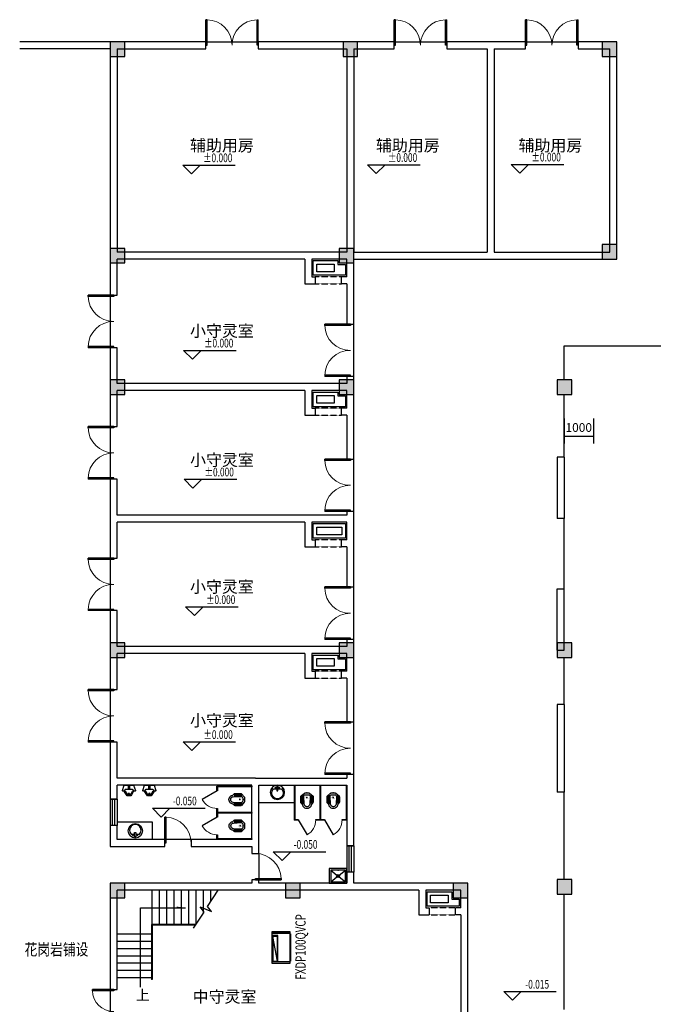
# Model space of a CAD drawing. Units: millimetres. Extents: x 473622 to 793850, y -141555 to 110015.
# Drawn here: x 511666 to 533358, y 8096 to 41797 of the extents above; entities that cross this region are included whole.
import ezdxf

# ---------------------------------------------------------------- set-up
doc = ezdxf.new("R2010")
doc.units = ezdxf.units.MM
doc.header["$LTSCALE"] = 16
doc.linetypes.add('DASH', pattern=[0.35, 0.25, -0.1])
for name, color, linetype in [('COLU', 7, 'Continuous'), ('COLU_HATCH', 251, 'Continuous'), ('DIM_ELEV', 113, 'Continuous'), ('DIM_SYMB', 113, 'Continuous'), ('door', 121, 'Continuous'), ('DUCT-新风标注', 3, 'Continuous'), ('PUB_DIM', 113, 'Continuous'), ('PUB_TEXT', 7, 'Continuous'), ('VRV-EQUIP', 7, 'Continuous'), ('WALL', 3, 'Continuous'), ('WINDOW', 151, 'Continuous'), ('楼梯', 195, 'Continuous'), ('洁具', 133, 'Continuous'), ('看线', 9, 'Continuous')]:
    doc.layers.add(name, color=color, linetype=linetype)
doc.styles.add('_HZTXT', font='txt.shx', dxfattribs={"width": 0.8, "bigfont": 'hztxt.shx'})
doc.styles.add('_TCH_DIM', font='SIMPLEX', dxfattribs={"bigfont": 'GBCBIG'})
doc.styles.add('DIM_FONT', font='SIMPLEX.shx', dxfattribs={"width": 0.8})
doc.styles.add('HZ', font='SIMPLEX.SHX', dxfattribs={"width": 0.7, "bigfont": 'HZTXT.SHX'})
doc.styles.add('仿宋', font='txt', dxfattribs={"width": 0.8})
doc.dimstyles.new('DIMN', dxfattribs={"dimtxt": 300, "dimasz": 1, "dimexe": 250, "dimexo": 300, "dimgap": 150, "dimtad": 1, "dimdec": 0, "dimlfac": 0.25, "dimdsep": 46, "dimtxsty": 'DIM_FONT', "dimblk": 'ARCHTICK', "dimcen": 2.5, "dimclrt": 7, "dimazin": 2, "dimtfac": 1, "dimtdec": 0, "dimtix": 1, "dimtmove": 2, "dimatfit": 3, "dimldrblk": '_DIMX', "dimfxl": 0, "dimtolj": 1, "dimtzin": 0, "dimarcsym": 0})

# ---------------------------------------------------------------- blocks, each defined once
blk = doc.blocks.new('_ArchTick')
at = {"color": 0, "linetype": 'ByBlock', "const_width": 0.15}
blk.add_lwpolyline([(-0.5, -0.5), (0.5, 0.5)], dxfattribs=at)
blk = doc.blocks.new('*D496')
at = {"layer": 'Defpoints', "color": 0, "lineweight": 5}
for p in [(530306, 28446), (531306, 28446), (531306, 27539)]:
    blk.add_point(p, dxfattribs=at)
at = {"layer": 'PUB_DIM', "color": 0, "lineweight": -2}
for p, q in [((530306, 28146), (530306, 27289)), ((531306, 28146), (531306, 27289)), ((530306, 27539), (530305, 27539)), ((530306, 27539), (531306, 27539)), ((531306, 27539), (531307, 27539))]:
    blk.add_line(p, q, dxfattribs=at)
blk.add_blockref('_ArchTick', (530306, 27539), dxfattribs=at)
at = {"layer": 'PUB_DIM', "color": 0, "lineweight": -2, "rotation": 180}
blk.add_blockref('_ArchTick', (531306, 27539), dxfattribs=at)
at = {"layer": 'PUB_DIM', "color": 7, "insert": (530806, 27839), "char_height": 300, "attachment_point": 5, "style": 'DIM_FONT'}
blk.add_mtext('\\A1;1000', dxfattribs=at)
blk = doc.blocks.new('_DIMX')
at = {"const_width": 50}
blk.add_lwpolyline([(-70, -70), (70, 70)], dxfattribs=at)
blk = doc.blocks.new('$TCHSYS$WIN2D')
for p, q in [((-0.5, 0.5), (0.5, 0.5)), ((-0.5, 0.5), (-0.5, -0.5)), ((0.5, 0.5), (0.5, -0.5)), ((0.5, 0.167), (-0.5, 0.167)), ((0.5, -0.167), (-0.5, -0.167)), ((-0.5, -0.5), (0.5, -0.5))]:
    blk.add_line(p, q)
blk = doc.blocks.new('$DorLib2D$00000001')
for p, q in [((0.45, 0.975), (0.5, 0.975)), ((0.45, 0), (0.45, 0.975)), ((0.5, 0), (0.5, 0.975)), ((0.5, 0), (0.45, 0))]:
    blk.add_line(p, q)
at = {"lineweight": 13}
blk.add_arc((0.475, 0), 0.975, 91.4693, 180, dxfattribs=at)
blk = doc.blocks.new('$DorLib2D$00000002')
for p, q in [((-0.5, 0), (-0.5, 0.4875)), ((-0.475, 0.4875), (-0.5, 0.4875)), ((-0.475, 0), (-0.475, 0.4875)), ((0.475, 0), (0.475, 0.4875)), ((0.475, 0.4875), (0.5, 0.4875)), ((0.5, 0), (0.5, 0.4875)), ((-0.5, 0), (-0.475, 0)), ((0.5, 0), (0.475, 0))]:
    blk.add_line(p, q)
at = {"lineweight": 13}
for centre, start, end in [((-0.4875, 0), 0, 88.53072), ((0.4875, 0), 91.46928, 180)]:
    blk.add_arc(centre, 0.4875, start, end, dxfattribs=at)
blk = doc.blocks.new('$lvtry$00000191')
at = {"color": 0}
for p, q in [((-250, -50, 0), (-39, -219, 0)), ((-250, -450, 0), (-39, -281, 0)), ((39, -219, 0), (250, -50, 0)), ((39, -281, 0), (250, -450, 0))]:
    blk.add_line(p, q, dxfattribs=at)
at = {"color": 0, "elevation": 0}
for points in [[(300, -500), (300, 0), (-300, 0), (-300, -500)], [(250, -450), (250, -50), (-250, -50), (-250, -450)]]:
    blk.add_lwpolyline(points, close=True, dxfattribs=at)
at = {"color": 0}
blk.add_circle((0, -250, 0), 50, dxfattribs=at)
for p in [(0, -50, 0), (0, -250, 0)]:
    blk.add_point(p, dxfattribs=at)
blk = doc.blocks.new('xp')
for p, q in [((-20, 0), (20, 0)), ((-20, -150), (-20, 0)), ((20, 0), (20, -150)), ((-136, -58), (-20, -58)), ((20, -150), (-20, -150)), ((20, -58), (144, -58))]:
    blk.add_line(p, q)
for centre, radius in [((4, 55), 246), ((-57, -88), 26.7), ((55, -89), 26.7)]:
    blk.add_circle(centre, radius)
blk.add_arc((4, 80), 197, 315.2527, 224.7473)
at = {"style": 'DIM_FONT', "width": 0.8, "flags": 9}
for tag in ['YSIZE', 'XSIZE']:
    blk.add_attdef(tag, (-1, -194), '', height=0.5, rotation=90, dxfattribs=at)
blk = doc.blocks.new('$lvtry$00000230')
at = {"color": 0}
for p, q in [((-143, -165, 0), (-151, -188, 0)), ((112, -142, 0), (-112, -142, 0)), ((40, -93, 0), (-40, -93, 0)), ((40, -302, 0), (-40, -302, 0)), ((0, -53, 0), (0, -133, 0)), ((0, -263, 0), (0, -342, 0)), ((151, -188, 0), (143, -165, 0))]:
    blk.add_line(p, q, dxfattribs=at)
at = {"color": 0, "elevation": 0}
blk.add_lwpolyline([(-87, -338, 0.270594), (-28, -372), (28, -372, 0.270594), (87, -338), (150, -226, -0.270594), (178, -210), (182, -210), (204, -210, 0.514618), (222, -185), (162, -8, 0.320465), (150, 0), (-150, 0, 0.320465), (-162, -8), (-222, -185, 0.514618), (-204, -210), (-182, -210), (-178, -210, -0.270594), (-150, -226)], format="xyb", close=True, dxfattribs=at)
for points in [[(151, -186, 0.153181), (124, -212), (61, -323, -0.270594), (28, -342), (-28, -342, -0.270594), (-61, -323), (-124, -212, 0.153181), (-151, -186)], [(30, 0), (30, -93, -1), (-30, -93), (-30, 0)]]:
    blk.add_lwpolyline(points, format="xyb", dxfattribs=at)
at = {"color": 0}
for centre, radius in [((0, -302, 0), 20), ((0, -93, 0), 17.1)]:
    blk.add_circle(centre, radius, dxfattribs=at)
for centre, radius, start, end in [((-182, -178, 0), 32.4, 270, 341.0754), ((-112, -176, 0), 33.8, 90, 161.0754), ((112, -176, 0), 33.8, 18.9246, 90), ((182, -178, 0), 32.4, 198.9246, 270)]:
    blk.add_arc(centre, radius, start, end, dxfattribs=at)
for p in [(0, -93, 0), (0, -302, 0)]:
    blk.add_point(p, dxfattribs=at)
blk = doc.blocks.new('$lvtry$00000205')
at = {"color": 0}
for p, q in [((-109, -134, 0), (-210, -128, 0)), ((-107, -166, 0), (-210, -166, 0)), ((-106, -197, 0), (-210, -197, 0)), ((-104, -227, 0), (-210, -227, 0)), ((-103, -258, 0), (-210, -258, 0)), ((-101, -289, 0), (-210, -289, 0)), ((-100, -320, 0), (-210, -320, 0)), ((-106, -103, 0), (-182, -88, 0)), ((-109, -124, 0), (-97, -382, 0)), ((48, -60, 0), (-48, -60, 0)), ((97, -382, 0), (109, -124, 0)), ((100, -320, 0), (210, -320, 0)), ((101, -289, 0), (210, -289, 0)), ((103, -258, 0), (210, -258, 0)), ((104, -227, 0), (210, -227, 0)), ((106, -103, 0), (182, -88, 0)), ((106, -197, 0), (210, -197, 0)), ((107, -166, 0), (210, -166, 0)), ((109, -134, 0), (210, -128, 0)), ((-191, -354, 0), (-99, -345, 0)), ((-4, -470, 0), (4, -470, 0)), ((191, -354, 0), (99, -345, 0))]:
    blk.add_line(p, q, dxfattribs=at)
at = {"color": 0, "elevation": 0}
blk.add_lwpolyline([(184, -360, -0.046574), (191, -354, 0.248797), (210, -318), (210, -128, 0.218491), (198, -101), (90, -9, 0.179479), (67, 0), (-67, 0, 0.179479), (-90, -9), (-198, -101, 0.218491), (-210, -128), (-210, -318, 0.248797), (-191, -354, -0.046574), (-184, -360, -0.139709), (-135, -448, 0.12003), (-120, -477, 0.218108), (-4, -530), (4, -530, 0.218108), (120, -477, 0.12003), (135, -448, -0.139709)], format="xyb", close=True, dxfattribs=at)
at = {"color": 0, "const_width": 3, "elevation": 0}
blk.add_lwpolyline([(49, -153, 1), (-49, -153, 1)], format="xyb", close=True, dxfattribs=at)
at = {"color": 0}
for centre, radius, start, end in [((-48, -121, 0), 61, 90, 182.693), ((48, -121, 0), 61, 357.307, 90), ((-4, -377, 0), 92.8, 182.693, 270), ((4, -377, 0), 92.8, 270, 357.307)]:
    blk.add_arc(centre, radius, start, end, dxfattribs=at)
for p in [(0, 0), (0, -153, 0)]:
    blk.add_point(p, dxfattribs=at)
blk = doc.blocks.new('$TCHSYS$APDOOR2D')
blk.add_line((0.5, 0), (0, 0.866))
at = {"lineweight": 13}
blk.add_arc((0.5, 0), 1, 120, 180, dxfattribs=at)
blk = doc.blocks.new('$VRV_大金$00000008')
for p, q in [((-390, 320), (390, 320)), ((-390, -300), (-390, 320)), ((-350, -300), (-350, 320)), ((350, -300), (350, 320)), ((350, 320), (350, -300)), ((390, 320), (390, -300)), ((390, -300), (-390, -300)), ((-330, -320), (-330, -300)), ((330, -320), (-330, -320)), ((330, -320), (330, -300))]:
    blk.add_line(p, q)
at = {"ltscale": 15}
for p, q in [((270, 300), (-330, 300)), ((-330, 140), (270, 300)), ((-330, 300), (-330, 140)), ((270, 140), (270, 300)), ((290, 120), (290, 320)), ((-350, 120), (290, 120)), ((-330, 140), (270, 140))]:
    blk.add_line(p, q, dxfattribs=at)
for centre in [(-300, -310), (-200, -310), (-100, -310), (0, -310), (100, -310), (199, -310), (299, -310), (299, -310)]:
    blk.add_circle(centre, 2.35)

msp = doc.modelspace()

# ---------------------------------------------------------------- hatches: boundary and pattern name
at = {"layer": 'COLU_HATCH'}
for points in [[(515265.9, 40539.9), (515265.9, 41039.9), (514765.9, 41039.9), (514765.9, 40539.9)], [(523235.9, 40539.9), (523235.9, 41039.9), (522735.9, 41039.9), (522735.9, 40539.9)], [(532105.9, 40539.9), (532105.9, 41039.9), (531605.9, 41039.9), (531605.9, 40539.9)], [(532105.9, 33599.9), (532105.9, 34099.9), (531605.9, 34099.9), (531605.9, 33599.9)], [(515265.9, 33469.9), (515265.9, 33969.9), (514765.9, 33969.9), (514765.9, 33469.9)], [(523105.9, 33469.9), (523105.9, 33969.9), (522605.9, 33969.9), (522605.9, 33469.9)], [(515265.9, 28969.9), (515265.9, 29469.9), (514765.9, 29469.9), (514765.9, 28969.9)], [(523105.9, 28969.9), (523105.9, 29469.9), (522605.9, 29469.9), (522605.9, 28969.9)], [(530565.9, 28969.9), (530565.9, 29469.9), (530065.9, 29469.9), (530065.9, 28969.9)], [(515265.9, 19969.9), (515265.9, 20469.9), (514765.9, 20469.9), (514765.9, 19969.9)], [(523105.9, 19969.9), (523105.9, 20469.9), (522605.9, 20469.9), (522605.9, 19969.9)], [(530565.9, 19969.9), (530565.9, 20469.9), (530065.9, 20469.9), (530065.9, 19969.9)], [(515265.9, 11739.9), (515265.9, 12239.9), (514765.9, 12239.9), (514765.9, 11739.9)], [(521265.9, 11739.9), (521265.9, 12239.9), (520765.9, 12239.9), (520765.9, 11739.9)], [(527005.9, 11739.9), (527005.9, 12239.9), (526505.9, 12239.9), (526505.9, 11739.9)], [(530565.9, 11869.9), (530565.9, 12369.9), (530065.9, 12369.9), (530065.9, 11869.9)]]:
    msp.add_hatch(color=256, dxfattribs=at).paths.add_polyline_path(points)
at = {"layer": 'DIM_SYMB'}
msp.add_hatch(color=256, dxfattribs=at).paths.add_polyline_path([(517338.7, 11399.9), (517038.7, 11399.9), (517038.7, 11439.9)])

# ---------------------------------------------------------------- linework, layer by layer
at = {"layer": 'COLU'}
for points in [[(515265.9, 40539.9), (515265.9, 41039.9), (514765.9, 41039.9), (514765.9, 40539.9)], [(523235.9, 40539.9), (523235.9, 41039.9), (522735.9, 41039.9), (522735.9, 40539.9)], [(532105.9, 40539.9), (532105.9, 41039.9), (531605.9, 41039.9), (531605.9, 40539.9)], [(532105.9, 33599.9), (532105.9, 34099.9), (531605.9, 34099.9), (531605.9, 33599.9)], [(515265.9, 33469.9), (515265.9, 33969.9), (514765.9, 33969.9), (514765.9, 33469.9)], [(523105.9, 33469.9), (523105.9, 33969.9), (522605.9, 33969.9), (522605.9, 33469.9)], [(515265.9, 28969.9), (515265.9, 29469.9), (514765.9, 29469.9), (514765.9, 28969.9)], [(523105.9, 28969.9), (523105.9, 29469.9), (522605.9, 29469.9), (522605.9, 28969.9)], [(530565.9, 28969.9), (530565.9, 29469.9), (530065.9, 29469.9), (530065.9, 28969.9)], [(515265.9, 19969.9), (515265.9, 20469.9), (514765.9, 20469.9), (514765.9, 19969.9)], [(523105.9, 19969.9), (523105.9, 20469.9), (522605.9, 20469.9), (522605.9, 19969.9)], [(530565.9, 19969.9), (530565.9, 20469.9), (530065.9, 20469.9), (530065.9, 19969.9)], [(515265.9, 11739.9), (515265.9, 12239.9), (514765.9, 12239.9), (514765.9, 11739.9)], [(521265.9, 11739.9), (521265.9, 12239.9), (520765.9, 12239.9), (520765.9, 11739.9)], [(527005.9, 11739.9), (527005.9, 12239.9), (526505.9, 12239.9), (526505.9, 11739.9)], [(530565.9, 11869.9), (530565.9, 12369.9), (530065.9, 12369.9), (530065.9, 11869.9)]]:
    msp.add_lwpolyline(points, close=True, dxfattribs=at)
at = {"layer": 'DIM_ELEV'}
for p, q in [((517246.2, 36821.4), (519046.2, 36821.4)), ((517546.2, 36521.4), (517246.2, 36821.4)), ((517546.2, 36521.4), (517846.2, 36821.4)), ((523574.2, 36829.9), (525374.2, 36829.9)), ((523874.2, 36529.9), (523574.2, 36829.9)), ((523874.2, 36529.9), (524174.2, 36829.9)), ((528490.4, 36845.7), (530290.4, 36845.7)), ((528790.4, 36545.7), (528490.4, 36845.7)), ((528790.4, 36545.7), (529090.4, 36845.7)), ((517278.9, 30479.5), (519078.9, 30479.5)), ((517578.9, 30179.5), (517278.9, 30479.5)), ((517578.9, 30179.5), (517878.9, 30479.5)), ((517297.4, 26066.2), (519097.4, 26066.2)), ((517597.4, 25766.2), (517297.4, 26066.2)), ((517597.4, 25766.2), (517897.4, 26066.2)), ((517346.3, 21699.1), (519146.3, 21699.1)), ((517646.3, 21399.1), (517346.3, 21699.1)), ((517646.3, 21399.1), (517946.3, 21699.1)), ((517258.6, 17078.2), (519058.6, 17078.2)), ((517558.6, 16778.2), (517258.6, 17078.2)), ((517558.6, 16778.2), (517858.6, 17078.2)), ((516210.8, 14807.3), (518010.8, 14807.3)), ((516510.8, 14507.3), (516210.8, 14807.3)), ((516510.8, 14507.3), (516810.8, 14807.3)), ((520347.1, 13320.2), (522147.1, 13320.2)), ((520647.1, 13020.2), (520347.1, 13320.2)), ((520647.1, 13020.2), (520947.1, 13320.2)), ((528235.8, 8533.2), (530035.8, 8533.2)), ((528535.8, 8233.2), (528235.8, 8533.2)), ((528535.8, 8233.2), (528835.8, 8533.2))]:
    msp.add_line(p, q, dxfattribs=at)
at = {"layer": 'DIM_SYMB'}
msp.add_lwpolyline([(515799.1, 8684.3), (515799.1, 11399.9), (517338.7, 11399.9)], dxfattribs=at)
at = {"layer": 'WALL'}
for p, q in [((514765.9, 41039.9), (511665.9, 41039.9)), ((514765.9, 40799.9), (511665.9, 40799.9)), ((518035.9, 41039.9), (514765.9, 41039.9)), ((514765.9, 41039.9), (514765.9, 33719.9)), ((515005.9, 40799.9), (518035.9, 40799.9)), ((515005.9, 40799.9), (515005.9, 33839.9)), ((518035.9, 40799.9), (518035.9, 41039.9)), ((519835.9, 41039.9), (519835.9, 40799.9)), ((522985.9, 41039.9), (519835.9, 41039.9)), ((519835.9, 40799.9), (522865.9, 40799.9)), ((522865.9, 40799.9), (522865.9, 33839.9)), ((524485.9, 41039.9), (522985.9, 41039.9)), ((523105.9, 40799.9), (523105.9, 33839.9)), ((523105.9, 40799.9), (524485.9, 40799.9)), ((524485.9, 40799.9), (524485.9, 41039.9)), ((526285.9, 41039.9), (526285.9, 40799.9)), ((527785.9, 41039.9), (526285.9, 41039.9)), ((526285.9, 40799.9), (527665.9, 40799.9)), ((527665.9, 40799.9), (527665.9, 33839.9)), ((528985.9, 41039.9), (527785.9, 41039.9)), ((527905.9, 40799.9), (527905.9, 33839.9)), ((527905.9, 40799.9), (528985.9, 40799.9)), ((528985.9, 40799.9), (528985.9, 41039.9)), ((530785.9, 41039.9), (530785.9, 40799.9)), ((532105.9, 41039.9), (530785.9, 41039.9)), ((530785.9, 40799.9), (531865.9, 40799.9)), ((531865.9, 33839.9), (531865.9, 40799.9)), ((532105.9, 33599.9), (532105.9, 41039.9)), ((514765.9, 33719.9), (514765.9, 32369.9)), ((521545.9, 33839.9), (515005.9, 33839.9)), ((522865.9, 33839.9), (521545.9, 33839.9)), ((523105.9, 33839.9), (527665.9, 33839.9)), ((527905.9, 33839.9), (531865.9, 33839.9)), ((521425.9, 33599.9), (515005.9, 33599.9)), ((515005.9, 32369.9), (515005.9, 33599.9)), ((521425.9, 33599.9), (521425.9, 32759.9)), ((521665.9, 33599.9), (521665.9, 32999.9)), ((522865.9, 33599.9), (521665.9, 33599.9)), ((522865.9, 32999.9), (522865.9, 33599.9)), ((523105.9, 32879.9), (523105.9, 33599.9)), ((523105.9, 33599.9), (527785.9, 33599.9)), ((527785.9, 33599.9), (532105.9, 33599.9)), ((521425.9, 32759.9), (521785.9, 32759.9)), ((521665.9, 32999.9), (521785.9, 32999.9)), ((521785.9, 32999.9), (521785.9, 32759.9)), ((522685.9, 32759.9), (522685.9, 32999.9)), ((522865.9, 32999.9), (522685.9, 32999.9)), ((522865.9, 32759.9), (522685.9, 32759.9)), ((522865.9, 32759.9), (522865.9, 31379.9)), ((523105.9, 31379.9), (523105.9, 32879.9)), ((514765.9, 32369.9), (515005.9, 32369.9)), ((522865.9, 31379.9), (523105.9, 31379.9)), ((514765.9, 30569.9), (514765.9, 29219.9)), ((515005.9, 30569.9), (514765.9, 30569.9)), ((515005.9, 29339.9), (515005.9, 30569.9)), ((521545.9, 29339.9), (515005.9, 29339.9)), ((522865.9, 29339.9), (521545.9, 29339.9)), ((522865.9, 29579.9), (522865.9, 29339.9)), ((523105.9, 29579.9), (522865.9, 29579.9)), ((523105.9, 29219.9), (523105.9, 29579.9)), ((514765.9, 29219.9), (514765.9, 27869.9)), ((521425.9, 29099.9), (515005.9, 29099.9)), ((515005.9, 27869.9), (515005.9, 29099.9)), ((521425.9, 29099.9), (521425.9, 28259.9)), ((521665.9, 29099.9), (521665.9, 28499.9)), ((522865.9, 29099.9), (521665.9, 29099.9)), ((522865.9, 28499.9), (522865.9, 29099.9)), ((523105.9, 28379.9), (523105.9, 29219.9)), ((521665.9, 28499.9), (521785.9, 28499.9)), ((521785.9, 28499.9), (521785.9, 28259.9)), ((522685.9, 28259.9), (522685.9, 28499.9)), ((522865.9, 28499.9), (522685.9, 28499.9)), ((523105.9, 26760), (523105.9, 28379.9)), ((521425.9, 28259.9), (521785.9, 28259.9)), ((522865.9, 28259.9), (522685.9, 28259.9)), ((522865.9, 28259.9), (522865.9, 26760)), ((514765.9, 27869.9), (515005.9, 27869.9)), ((522865.9, 26760), (523105.9, 26760)), ((530305.9, 26820), (530065.9, 26820)), ((530065.9, 26820), (530065.9, 24720)), ((530305.9, 26820), (530305.9, 24720)), ((514765.9, 26069.9), (514765.9, 24719.9)), ((515005.9, 26069.9), (514765.9, 26069.9)), ((515005.9, 24839.9), (515005.9, 26069.9)), ((522865.9, 24960), (522865.9, 24839.9)), ((523105.9, 24960), (522865.9, 24960)), ((523105.9, 24719.9), (523105.9, 24960)), ((514765.9, 24719.9), (514765.9, 23369.9)), ((521545.9, 24839.9), (515005.9, 24839.9)), ((522865.9, 24839.9), (521545.9, 24839.9)), ((523105.9, 23879.9), (523105.9, 24719.9)), ((530305.9, 24720), (530065.9, 24720)), ((521425.9, 24599.9), (515005.9, 24599.9)), ((515005.9, 23369.9), (515005.9, 24599.9)), ((521425.9, 24599.9), (521425.9, 23759.9)), ((521665.9, 24599.9), (521665.9, 23999.9)), ((522865.9, 24599.9), (521665.9, 24599.9)), ((522865.9, 23999.9), (522865.9, 24599.9)), ((521665.9, 23999.9), (521785.9, 23999.9)), ((521785.9, 23999.9), (521785.9, 23759.9)), ((522685.9, 23759.9), (522685.9, 23999.9)), ((522865.9, 23999.9), (522685.9, 23999.9)), ((521425.9, 23759.9), (521785.9, 23759.9)), ((522865.9, 23759.9), (522685.9, 23759.9)), ((522865.9, 23759.9), (522865.9, 22379.9)), ((523105.9, 22379.9), (523105.9, 23879.9)), ((514765.9, 23369.9), (515005.9, 23369.9)), ((522865.9, 22379.9), (523105.9, 22379.9)), ((530065.9, 22320), (530305.9, 22320)), ((530065.9, 20219.9), (530065.9, 22320)), ((530305.9, 20219.9), (530305.9, 22320)), ((514765.9, 21569.9), (514765.9, 20219.9)), ((515005.9, 21569.9), (514765.9, 21569.9)), ((515005.9, 20339.9), (515005.9, 21569.9)), ((522865.9, 20579.9), (522865.9, 20339.9)), ((523105.9, 20579.9), (522865.9, 20579.9)), ((523105.9, 20219.9), (523105.9, 20579.9)), ((521545.9, 20339.9), (515005.9, 20339.9)), ((522865.9, 20339.9), (521545.9, 20339.9)), ((514765.9, 20219.9), (514765.9, 18869.9)), ((521425.9, 20099.9), (515005.9, 20099.9)), ((515005.9, 18869.9), (515005.9, 20099.9)), ((521425.9, 20099.9), (521425.9, 19259.9)), ((521665.9, 20099.9), (521665.9, 19499.9)), ((522865.9, 20099.9), (521665.9, 20099.9)), ((522865.9, 19499.9), (522865.9, 20099.9)), ((523105.9, 19379.9), (523105.9, 20219.9)), ((530065.9, 20219.9), (530305.9, 20219.9)), ((521425.9, 19259.9), (521785.9, 19259.9)), ((521665.9, 19499.9), (521785.9, 19499.9)), ((521785.9, 19499.9), (521785.9, 19259.9)), ((522685.9, 19259.9), (522685.9, 19499.9)), ((522865.9, 19499.9), (522685.9, 19499.9)), ((522865.9, 19259.9), (522685.9, 19259.9)), ((522865.9, 19259.9), (522865.9, 17759.9)), ((523105.9, 17759.9), (523105.9, 19379.9)), ((514765.9, 18869.9), (515005.9, 18869.9)), ((530305.9, 18360), (530065.9, 18360)), ((530065.9, 18360), (530065.9, 15360)), ((530305.9, 18360), (530305.9, 15360)), ((522865.9, 17759.9), (523105.9, 17759.9)), ((514765.9, 17069.9), (514765.9, 15719.9)), ((515005.9, 17069.9), (514765.9, 17069.9)), ((515005.9, 15839.9), (515005.9, 17069.9)), ((519735.9, 15839.9), (515005.9, 15839.9)), ((519735.9, 15839.9), (522865.9, 15839.9)), ((522865.9, 15959.9), (522865.9, 15839.9)), ((523105.9, 15959.9), (522865.9, 15959.9)), ((523105.9, 15719.9), (523105.9, 15959.9)), ((514765.9, 15719.9), (514765.9, 15119.9)), ((519615.9, 15599.9), (515005.9, 15599.9)), ((515005.9, 15119.9), (515005.9, 15599.9)), ((519615.9, 13739.9), (519615.9, 15599.9)), ((519855.9, 15599.9), (522865.9, 15599.9)), ((519855.9, 13619.9), (519855.9, 15599.9)), ((522865.9, 15599.9), (522865.9, 13519.9)), ((523105.9, 13519.9), (523105.9, 15719.9)), ((530305.9, 15360), (530065.9, 15360)), ((514765.9, 15119.9), (515005.9, 15119.9)), ((514765.9, 14219.9), (514765.9, 13499.9)), ((515005.9, 14219.9), (514765.9, 14219.9)), ((515005.9, 13739.9), (515005.9, 14219.9)), ((514765.9, 13499.9), (516635.9, 13499.9)), ((516635.9, 13739.9), (515005.9, 13739.9)), ((516635.9, 13499.9), (516635.9, 13739.9)), ((517535.9, 13739.9), (517535.9, 13499.9)), ((519615.9, 13739.9), (517535.9, 13739.9)), ((517535.9, 13499.9), (519615.9, 13499.9)), ((519615.9, 13499.9), (519615.9, 13259.9)), ((519855.9, 13259.9), (519855.9, 13619.9)), ((522865.9, 13519.9), (523105.9, 13519.9)), ((519615.9, 13259.9), (519855.9, 13259.9)), ((522865.9, 12619.9), (522865.9, 12239.9)), ((523105.9, 12619.9), (522865.9, 12619.9)), ((523105.9, 12239.9), (523105.9, 12619.9)), ((519615.9, 12239.9), (514765.9, 12239.9)), ((514765.9, 12239.9), (514765.9, 8599.4)), ((519615.9, 12359.9), (519615.9, 12239.9)), ((519855.9, 12359.9), (519615.9, 12359.9)), ((519855.9, 12239.9), (519855.9, 12359.9)), ((522865.9, 12239.9), (519855.9, 12239.9)), ((525445.9, 12239.9), (523105.9, 12239.9)), ((527005.9, 12239.9), (525445.9, 12239.9)), ((527005.9, 11279.9), (527005.9, 12239.9)), ((519735.9, 11999.9), (515005.9, 11999.9)), ((515005.9, 8599.4), (515005.9, 11999.9)), ((522985.9, 11999.9), (519735.9, 11999.9)), ((525325.9, 11999.9), (522985.9, 11999.9)), ((525325.9, 11999.9), (525325.9, 11159.9)), ((525565.9, 11999.9), (525565.9, 11399.9)), ((526765.9, 11999.9), (525565.9, 11999.9)), ((526765.9, 11399.9), (526765.9, 11999.9)), ((525325.9, 11159.9), (525685.9, 11159.9)), ((525565.9, 11399.9), (525685.9, 11399.9)), ((525685.9, 11399.9), (525685.9, 11159.9)), ((526585.9, 11159.9), (526585.9, 11399.9)), ((526765.9, 11399.9), (526585.9, 11399.9)), ((526765.9, 11159.9), (526585.9, 11159.9)), ((526765.9, 11159.9), (526765.9, 7079.9)), ((527005.9, 7079.9), (527005.9, 11279.9)), ((514765.9, 8599.4), (515005.9, 8599.4))]:
    msp.add_line(p, q, dxfattribs=at)
at = {"layer": '楼梯'}
for p, q in [((516205.9, 10829.9), (516205.9, 11999.9)), ((516455.9, 10829.9), (516455.9, 11999.9)), ((516705.9, 10829.9), (516705.9, 11999.9)), ((516955.9, 10829.9), (516955.9, 11999.9)), ((517205.9, 10829.9), (517205.9, 11999.9)), ((517455.9, 10829.9), (517455.9, 11999.9)), ((517705.9, 10833.7), (517705.9, 11999.9)), ((517955.9, 11222.5), (517955.9, 11999.9)), ((518205.9, 11611.2), (518205.9, 11999.9)), ((517703.5, 10829.9), (516175.9, 10829.9)), ((516175.9, 10829.9), (516175.9, 8939.9)), ((517684.2, 10799.9), (516205.9, 10799.9)), ((516205.9, 10799.9), (516205.9, 8939.9)), ((516175.9, 10499.9), (515005.9, 10499.9)), ((516175.9, 10499.9), (515005.9, 10499.9)), ((516175.9, 10249.9), (515005.9, 10249.9)), ((516175.9, 9999.9), (515005.9, 9999.9)), ((516175.9, 9749.9), (515005.9, 9749.9)), ((516175.9, 9499.9), (515005.9, 9499.9)), ((516175.9, 9249.9), (515005.9, 9249.9)), ((516175.9, 8999.9), (515005.9, 8999.9)), ((516205.9, 8939.9), (516175.9, 8939.9))]:
    msp.add_line(p, q, dxfattribs=at)
msp.add_lwpolyline([(517619.9, 10699.9), (517977, 11255.3), (517841.8, 11433.2), (518235.1, 11268.3), (518098.8, 11444.5), (518455.9, 11999.9)], dxfattribs=at)
at = {"layer": '洁具'}
for p, q in [((518416.4, 15402.4), (518416.4, 15564.9)), ((519615.9, 15564.9), (518416.4, 15564.9)), ((518441.4, 15539.9), (518441.4, 15402.4)), ((519615.9, 15539.9), (518441.4, 15539.9)), ((519615.9, 15564.9), (519615.9, 15539.9)), ((521065.9, 15599.9), (521090.9, 15599.9)), ((521065.9, 15599.9), (521065.9, 14425.4)), ((521065.9, 15599.9), (521090.9, 15599.9)), ((521065.9, 15599.9), (521065.9, 14400.4)), ((521090.9, 15599.9), (521090.9, 14400.4)), ((521090.9, 15599.9), (521090.9, 14425.4)), ((521940.9, 15599.9), (521940.9, 14425.4)), ((521965.9, 15599.9), (521965.9, 14400.4)), ((522840.9, 15599.9), (522840.9, 14425.4)), ((522865.9, 15599.9), (522865.9, 14400.4)), ((518441.4, 15402.4), (518416.4, 15402.4)), ((518441.4, 15402.4), (518416.4, 15402.4)), ((519855.9, 14999.9), (521065.9, 14999.9)), ((518416.4, 14802.4), (518441.4, 14802.4)), ((518416.4, 14802.4), (518441.4, 14802.4)), ((518416.4, 14639.9), (518416.4, 14802.4)), ((519615.9, 14664.9), (518416.4, 14664.9)), ((518416.4, 14502.4), (518416.4, 14664.9)), ((519615.9, 14639.9), (518416.4, 14639.9)), ((518441.4, 14502.4), (518416.4, 14502.4)), ((518441.4, 14502.4), (518416.4, 14502.4)), ((518441.4, 14802.4), (518441.4, 14664.9)), ((519615.9, 14664.9), (518441.4, 14664.9)), ((519615.9, 14639.9), (518441.4, 14639.9)), ((518441.4, 14639.9), (518441.4, 14502.4)), ((519615.9, 14664.9), (519615.9, 14639.9)), ((519615.9, 14664.9), (519615.9, 14639.9)), ((515005.9, 14339.9), (516205.9, 14339.9)), ((516205.9, 14339.9), (516205.9, 13739.9)), ((521203.4, 14400.4), (521065.9, 14400.4)), ((521090.9, 14425.4), (521203.4, 14425.4)), ((521203.4, 14425.4), (521203.4, 14400.4)), ((521203.5, 14425.4), (521203.5, 14400.4)), ((521803.4, 14400.4), (521803.4, 14425.4)), ((521803.5, 14425.4), (521940.9, 14425.4)), ((521803.5, 14400.4), (521803.5, 14425.4)), ((521965.9, 14400.4), (521803.5, 14400.4)), ((522103.4, 14400.4), (521940.9, 14400.4)), ((521965.9, 14425.4), (522103.4, 14425.4)), ((522103.4, 14425.4), (522103.4, 14400.4)), ((522103.5, 14425.4), (522103.5, 14400.4)), ((522703.4, 14400.4), (522703.4, 14425.4)), ((522703.5, 14400.4), (522703.5, 14425.4)), ((522703.5, 14425.4), (522840.9, 14425.4)), ((522865.9, 14400.4), (522703.5, 14400.4)), ((518416.4, 13739.9), (518416.4, 13902.4)), ((518416.4, 13902.4), (518441.4, 13902.4)), ((518416.4, 13902.4), (518441.4, 13902.4)), ((518441.4, 13902.4), (518441.4, 13764.9)), ((519615.9, 13739.9), (518416.4, 13739.9)), ((519615.9, 13764.9), (518441.4, 13764.9)), ((519615.9, 13764.9), (519615.9, 13739.9))]:
    msp.add_line(p, q, dxfattribs=at)
at = {"layer": '看线'}
for p, q in [((518035.9, 41039.9), (519835.9, 41039.9)), ((524485.9, 41039.9), (526285.9, 41039.9)), ((528985.9, 41039.9), (530785.9, 41039.9)), ((514765.9, 32369.9), (514765.9, 30569.9)), ((523105.9, 29580), (523105.9, 31380)), ((530305.9, 29469.9), (530305.9, 30639.9)), ((530305.9, 30639.9), (540865.9, 30639.9)), ((530305.9, 26820), (530305.9, 28969.9)), ((514765.9, 27869.9), (514765.9, 26069.9)), ((523105.9, 24960), (523105.9, 26760)), ((530305.9, 22320), (530305.9, 24720)), ((514765.9, 23369.9), (514765.9, 21569.9)), ((523105.9, 20580), (523105.9, 22380)), ((530305.9, 18360), (530305.9, 19969.9)), ((514765.9, 18869.9), (514765.9, 17069.9)), ((523105.9, 15960), (523105.9, 17760)), ((530305.9, 12369.9), (530305.9, 15360)), ((517536.4, 13739.9), (516636.4, 13739.9)), ((519855.9, 13259.9), (519855.9, 12359.9)), ((530305.9, 7920), (530305.9, 11869.9)), ((514765.9, 8599.9), (514765.9, 7099.9))]:
    msp.add_line(p, q, dxfattribs=at)
at = {"layer": '看线', "linetype": 'DASH'}
for p, q in [((522685.9, 32999.9), (521785.9, 32999.9)), ((521785.9, 32759.9), (522685.9, 32759.9)), ((522685.9, 28499.9), (521785.9, 28499.9)), ((521785.9, 28259.9), (522685.9, 28259.9)), ((522685.9, 23999.9), (521785.9, 23999.9)), ((521785.9, 23759.9), (522685.9, 23759.9)), ((522685.9, 19499.9), (521785.9, 19499.9)), ((521785.9, 19259.9), (522685.9, 19259.9)), ((526585.9, 11399.9), (525685.9, 11399.9)), ((525685.9, 11159.9), (526585.9, 11159.9))]:
    msp.add_line(p, q, dxfattribs=at)
at = {"layer": '看线'}
for points in [[(521715.9, 33049.9), (521715.9, 33549.9), (522555.9, 33549.9), (522555.9, 33419.9), (522815.9, 33419.9), (522815.9, 33049.9)], [(521835.9, 33169.9), (521835.9, 33429.9), (522435.9, 33429.9), (522435.9, 33299.9), (522435.9, 33299.9), (522435.9, 33169.9)], [(521715.9, 28549.9), (521715.9, 29049.9), (522555.9, 29049.9), (522555.9, 28919.9), (522815.9, 28919.9), (522815.9, 28549.9)], [(521835.9, 28669.9), (521835.9, 28929.9), (522435.9, 28929.9), (522435.9, 28799.9), (522435.9, 28799.9), (522435.9, 28669.9)], [(521715.9, 24049.9), (521715.9, 24549.9), (522815.9, 24549.9), (522815.9, 24049.9)], [(521835.9, 24169.9), (521835.9, 24429.9), (522695.9, 24429.9), (522695.9, 24169.9)], [(521715.9, 19549.9), (521715.9, 20049.9), (522555.9, 20049.9), (522555.9, 19919.9), (522815.9, 19919.9), (522815.9, 19549.9)], [(521835.9, 19669.9), (521835.9, 19929.9), (522435.9, 19929.9), (522435.9, 19799.9), (522435.9, 19799.9), (522435.9, 19669.9)], [(525615.9, 11449.9), (525615.9, 11949.9), (526455.9, 11949.9), (526455.9, 11689.9), (526715.9, 11689.9), (526715.9, 11449.9)], [(525735.9, 11569.9), (525735.9, 11829.9), (526335.9, 11829.9), (526335.9, 11569.9)]]:
    msp.add_lwpolyline(points, close=True, dxfattribs=at)

# ---------------------------------------------------------------- block references
at = {"layer": 'door', "zscale": 240}
for name, p, xscale, yscale, rotation in [('$DorLib2D$00000002', (518935.9, 40919.9), -1800, -1800, 180.0000000002946), ('$DorLib2D$00000002', (525385.9, 40919.9), -1800, -1800, 180.000000000303), ('$DorLib2D$00000002', (529885.9, 40919.9), -1800, -1800, 180.0000000002965), ('$DorLib2D$00000002', (514885.9, 31469.9), -1800, -1800, 270), ('$DorLib2D$00000002', (522985.9, 30479.9), -1800, 1800, 90.00000000031504), ('$DorLib2D$00000002', (514885.9, 26969.9), -1800, -1800, 270.0000000000037), ('$DorLib2D$00000002', (522985.9, 25860), -1800, 1800, 90.00000000030016), ('$DorLib2D$00000002', (514885.9, 22469.9), -1800, -1800, 270.0000000000037), ('$DorLib2D$00000002', (522985.9, 21479.9), -1800, 1800, 90.00000000032237), ('$DorLib2D$00000002', (514885.9, 17969.9), -1800, -1800, 269.9999999999963), ('$DorLib2D$00000002', (522985.9, 16859.9), -1800, 1800, 90.00000000032605), ('$DorLib2D$00000001', (519735.9, 12809.9), 900, 900, 270), ('$DorLib2D$00000002', (514885.9, 7849.4), -1500, -1500, 270.0000000002846)]:
    msp.add_blockref(name, p, dxfattribs=dict(at, xscale=xscale, yscale=yscale, rotation=rotation))
at = {"layer": 'door', "xscale": -900, "yscale": 900, "zscale": 240}
msp.add_blockref('$DorLib2D$00000001', (517085.9, 13619.9), dxfattribs=at)
at = {"layer": 'VRV-EQUIP', "xscale": 1.41025641025641, "yscale": 0.9687499999997632, "zscale": 0.99999999995, "rotation": 90}
msp.add_blockref('$VRV_大金$00000008', (520625.3, 10038.6, 2500), dxfattribs=at)
at = {"layer": 'WINDOW', "xscale": 900, "yscale": 240, "zscale": 900}
for p, rotation in [((514885.9, 14669.9), 269.9999999999926), ((522985.9, 13069.9), 270)]:
    msp.add_blockref('$TCHSYS$WIN2D', p, dxfattribs=dict(at, rotation=rotation))
at = {"layer": '洁具', "xscale": -1}
for p in [(515405.9, 15599.9, 0), (516105.9, 15599.9, 0)]:
    msp.add_blockref('$lvtry$00000230', p, dxfattribs=at)
for name, p, rotation in [('xp', (520486.4, 15408.3), 180), ('$lvtry$00000205', (519360.7, 15104.8), 270.0000000066701), ('$lvtry$00000205', (521501, 15330.3), 1.000519667115896e-08), ('$lvtry$00000205', (522401, 15330.3), 1.000519667115896e-08), ('$lvtry$00000205', (519366.2, 14204.8), 270.0000000066701)]:
    msp.add_blockref(name, p, dxfattribs=dict(at, rotation=rotation))
at = {"layer": '洁具', "xscale": -600, "yscale": -600, "zscale": 25}
for p, rotation in [((518428.9, 15102.4), 270.0000000102831), ((518428.9, 15102.4), 270.0000000102831), ((518428.9, 14202.4), 270.0000000102831), ((518428.9, 14202.4), 270.0000000102831), ((521503.4, 14412.9), 1.028313434403572e-08), ((521503.5, 14412.9), 1.028313434403572e-08), ((522403.4, 14412.9), 1.028313434403572e-08), ((522403.5, 14412.9), 1.028313434403572e-08)]:
    msp.add_blockref('$TCHSYS$APDOOR2D', p, dxfattribs=dict(at, rotation=rotation))
at = {"layer": '洁具'}
msp.add_blockref('xp', (515621.1, 13979.5), dxfattribs=at)
at = {"layer": '洁具', "rotation": 359.9999999866598}
msp.add_blockref('$lvtry$00000191', (522565.9, 12739.9, 0), dxfattribs=at)

# ---------------------------------------------------------------- texts
at = {"layer": 'DUCT-新风标注', "color": 0, "style": 'HZ', "width": 0.7}
msp.add_text('FXDP100QVCP', height=350, rotation=90, dxfattribs=at).set_placement((521456.7, 8941.7))
at = {"layer": 'PUB_TEXT'}
for s, height, style, p in [('辅助用房', 400, '_HZTXT', (517498.2, 37293.6)), ('辅助用房', 400, '_HZTXT', (523862.4, 37293.6)), ('辅助用房', 400, '_HZTXT', (528743.4, 37293.6)), ('小守灵室', 400, '_HZTXT', (517498.2, 30946.5)), ('小守灵室', 400, '_HZTXT', (517498.2, 26527.9)), ('小守灵室', 400, '_HZTXT', (517498.2, 22186.9)), ('小守灵室', 400, '_HZTXT', (517498.2, 17613.4)), ('上', 350, '_TCH_DIM', (515643.4, 8234.3)), ('中守灵室', 400, '_HZTXT', (517588.3, 8156.2))]:
    msp.add_text(s, height=height, dxfattribs=dict(at, style=style)).set_placement(p)
for s, height, style, width, p in [('%%P0.000', 297.5, '_TCH_DIM', 0.705882, (517946.2, 36921.4)), ('%%P0.000', 297.5, '_TCH_DIM', 0.705882, (524274.2, 36929.9)), ('%%P0.000', 297.5, '_TCH_DIM', 0.705882, (529190.4, 36945.7)), ('%%P0.000', 297.5, '_TCH_DIM', 0.705882, (517978.9, 30579.5)), ('%%P0.000', 297.5, '_TCH_DIM', 0.705882, (517997.4, 26166.2)), ('%%P0.000', 297.5, '_TCH_DIM', 0.705882, (518046.3, 21799.1)), ('%%P0.000', 297.5, '_TCH_DIM', 0.705882, (517958.6, 17178.2)), ('-0.050', 297.5, '_TCH_DIM', 0.705882, (516910.8, 14907.3)), ('-0.050', 297.5, '_TCH_DIM', 0.705882, (521047.1, 13420.2)), ('花岗岩铺设', 400, '仿宋', 0.8, (511834.7, 9773.7)), ('-0.015', 297.5, '_TCH_DIM', 0.705882, (528975.8, 8633.2))]:
    msp.add_text(s, height=height, dxfattribs=dict(at, style=style, width=width)).set_placement(p)

# ---------------------------------------------------------------- dimensions: what is measured, and where the dimension line sits
at = {"layer": 'PUB_DIM'}
dim = msp.add_aligned_dim(p1=(530306, 28446.5), p2=(531306, 28446.5), distance=-907.1, text='1000', dimstyle='DIMN', dxfattribs=at)
dim.commit()
dim.dimension.update_dxf_attribs({"geometry": '*D496', "text_midpoint": (530806, 27839.4)})

doc.saveas('drawing.dxf')
